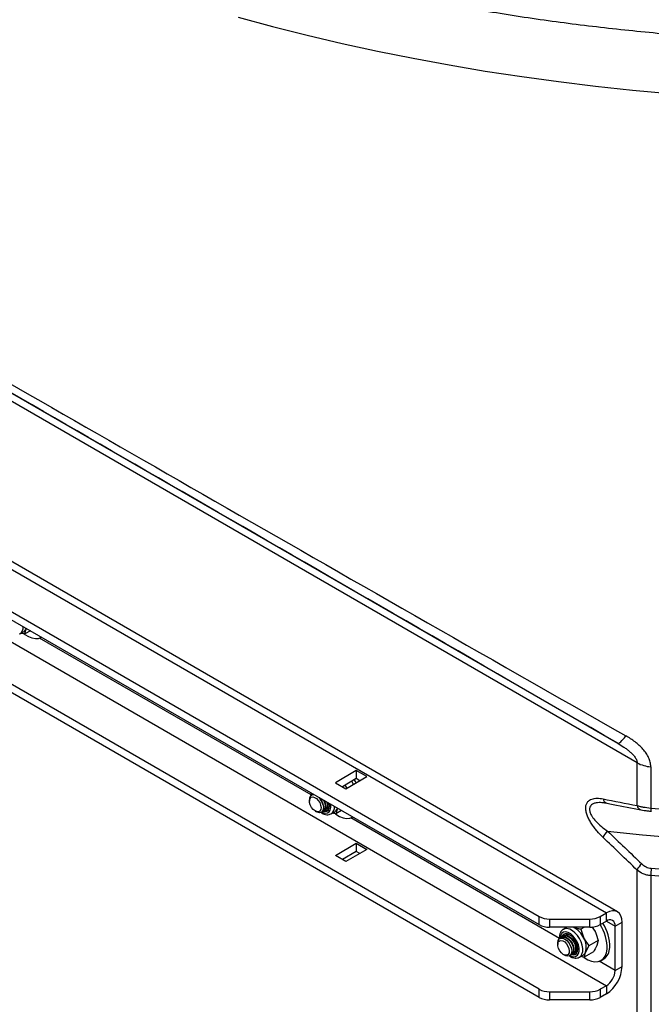
# Model space of a CAD drawing. Units: inches. Extents: x 0.3 to 7.9, y 0.2 to 11.3.
# Drawn here: x 5.6 to 6, y 8.3 to 8.9 of the extents above; entities that cross this region are included whole.
import ezdxf

# ---------------------------------------------------------------- set-up
doc = ezdxf.new("R2010")
doc.units = ezdxf.units.IN
doc.header["$MEASUREMENT"] = 0

msp = doc.modelspace()

# ---------------------------------------------------------------- linework, layer by layer
at = {"color": 7, "linetype": 'Continuous', "lineweight": 25}
for p, q in [((6.03067, 8.46599), (5.26547, 8.90773)), ((5.27132, 8.90968), (6.0183, 8.47846)), ((5.26501, 8.80111), (6.01109, 8.3704)), ((6.01817, 8.37111), (5.27209, 8.80181)), ((5.26109, 8.77637), (5.96823, 8.36814)), ((5.26109, 8.77122), (5.96823, 8.363)), ((5.26501, 8.75482), (6.01109, 8.32411)), ((5.96823, 8.32185), (5.26109, 8.73008)), ((5.96823, 8.31671), (5.26109, 8.72493)), ((5.63744, 8.54787), (5.63762, 8.54797)), ((5.63762, 8.54797), (5.63989, 8.54928)), ((5.64423, 8.55004), (5.64064, 8.54797)), ((5.64164, 8.55154), (5.64152, 8.55121)), ((5.64168, 8.55152), (5.64152, 8.55121)), ((5.85185, 8.46104), (5.83849, 8.45333)), ((5.85853, 8.45719), (5.85185, 8.46104)), ((5.85185, 8.46104), (5.85185, 8.4559)), ((6.03067, 8.43878), (6.03067, 8.46599)), ((6.03937, 8.46344), (6.03937, 8.43721)), ((5.85185, 8.4559), (5.84294, 8.45076)), ((5.84517, 8.44947), (5.85853, 8.45719)), ((5.85408, 8.45462), (5.85185, 8.4559)), ((5.83849, 8.45333), (5.84517, 8.44947)), ((5.84456, 8.45169), (5.84581, 8.44982)), ((5.822, 8.44252), (5.822, 8.44163)), ((5.82339, 8.44545), (5.8233, 8.4454)), ((5.82397, 8.44568), (5.8244, 8.44604)), ((5.82568, 8.43525), (5.82645, 8.43481)), ((5.83076, 8.43516), (5.83108, 8.43535)), ((5.83215, 8.43597), (5.83247, 8.43615)), ((5.83355, 8.43677), (5.83386, 8.43695)), ((5.84244, 8.43562), (5.83885, 8.43354)), ((5.83985, 8.43711), (5.83973, 8.43679)), ((5.83989, 8.43709), (5.83973, 8.43679)), ((5.8296, 8.43449), (5.82968, 8.43454)), ((5.83565, 8.43345), (5.83583, 8.43355)), ((5.83583, 8.43355), (5.8381, 8.43486)), ((5.83849, 8.40704), (5.85185, 8.41475)), ((5.85853, 8.4109), (5.84517, 8.40318)), ((5.85185, 8.41475), (5.85853, 8.4109)), ((5.85185, 8.41475), (5.85185, 8.40961)), ((5.84517, 8.40318), (5.83849, 8.40704)), ((5.85185, 8.40961), (5.84294, 8.40447)), ((5.85408, 8.40832), (5.85185, 8.40961)), ((6.03067, 8.29733), (6.03067, 8.39772)), ((6.03937, 8.39418), (6.03937, 8.29576)), ((5.96823, 8.363), (5.96823, 8.36814)), ((5.97491, 8.36655), (6.00049, 8.36655)), ((5.97491, 8.36655), (5.97491, 8.3614)), ((6.00049, 8.3614), (6.00049, 8.36655)), ((6.00717, 8.36814), (6.01109, 8.3704)), ((6.00717, 8.36814), (6.00717, 8.363)), ((6.01109, 8.36526), (6.01109, 8.3704)), ((6.00049, 8.3614), (5.97491, 8.3614)), ((5.98599, 8.3613), (5.98372, 8.35999)), ((5.98513, 8.3608), (5.98546, 8.3614)), ((5.98618, 8.3614), (5.98599, 8.3613)), ((5.99002, 8.36133), (5.98983, 8.3614)), ((5.99716, 8.3614), (5.9948, 8.36004)), ((5.9948, 8.36004), (5.99677, 8.35439)), ((6.00192, 8.36156), (6.00394, 8.35853)), ((6.00717, 8.363), (6.01109, 8.36526)), ((6.01666, 8.36204), (6.02111, 8.36462)), ((6.01666, 8.33376), (6.01666, 8.36204)), ((6.02111, 8.33633), (6.02111, 8.36462)), ((5.98151, 8.35417), (5.98143, 8.35412)), ((5.9829, 8.35497), (5.98259, 8.35479)), ((5.98429, 8.35578), (5.98398, 8.35559)), ((5.98569, 8.35658), (5.98537, 8.3564)), ((5.9869, 8.35667), (5.98801, 8.35635)), ((5.98012, 8.35124), (5.98012, 8.35035)), ((6.00002, 8.34949), (5.99785, 8.3455)), ((6.0059, 8.35288), (6.00002, 8.34949)), ((6.0059, 8.35288), (6.00502, 8.34964)), ((5.98381, 8.34397), (5.98457, 8.34352)), ((5.98772, 8.34321), (5.98781, 8.34326)), ((5.98889, 8.34388), (5.9892, 8.34406)), ((5.99028, 8.34468), (5.99059, 8.34487)), ((5.99167, 8.34549), (5.99199, 8.34567)), ((5.99377, 8.34216), (5.99396, 8.34226)), ((5.99396, 8.34226), (5.99623, 8.34357)), ((6.00285, 8.34565), (5.99698, 8.34226)), ((6.00773, 8.34021), (6.0094, 8.34118)), ((6.01666, 8.33376), (6.02111, 8.33633)), ((6.01109, 8.32411), (6.00717, 8.32185)), ((6.01109, 8.32411), (6.01109, 8.31897)), ((5.96823, 8.31671), (5.96823, 8.32185)), ((5.97491, 8.32025), (6.00049, 8.32025)), ((5.97491, 8.32025), (5.97491, 8.31511)), ((6.00049, 8.31511), (6.00049, 8.32025)), ((6.00717, 8.32185), (6.00717, 8.31671)), ((6.01109, 8.31897), (6.00717, 8.31671)), ((6.00049, 8.31511), (5.97491, 8.31511))]:
    msp.add_line(p, q, dxfattribs=at)
at = {"color": 8, "linetype": 'Continuous', "lineweight": 25}
for p, q in [((5.82306, 8.44552), (5.65011, 8.54536)), ((5.98118, 8.35423), (5.84832, 8.43093)), ((6.01109, 8.36526), (6.01666, 8.36204)), ((6.01666, 8.33376), (6.00645, 8.33965))]:
    msp.add_line(p, q, dxfattribs=at)
at = {"color": 8, "linetype": 'Continuous', "lineweight": 25, "flags": 128}
for points in [[(5.77665, 8.94054), (5.79843, 8.93465), (5.82047, 8.92908), (5.84275, 8.92385), (5.86526, 8.91894), (5.88797, 8.91438), (5.91088, 8.91015), (5.93398, 8.90627), (5.95724, 8.90272), (5.98065, 8.89953), (6.00419, 8.89669), (6.02785, 8.89419), (6.05162, 8.89205)], [(6.03937, 8.43721), (6.06185, 8.43534), (6.08441, 8.43379), (6.10702, 8.43256), (6.12968, 8.43164), (6.15237, 8.43104), (6.17508, 8.43076), (6.1978, 8.4308), (6.2205, 8.43116), (6.24319, 8.43183), (6.26584, 8.43283), (6.28844, 8.43414), (6.31098, 8.43577), (6.33344, 8.43771), (6.35582, 8.43997), (6.37809, 8.44255), (6.40025, 8.44543), (6.42228, 8.44863), (6.44417, 8.45213), (6.4659, 8.45594), (6.48747, 8.46006), (6.50886, 8.46447), (6.53006, 8.46919)], [(6.01187, 8.42245), (6.03417, 8.42015), (6.05655, 8.41816), (6.07902, 8.4165), (6.10154, 8.41516), (6.12412, 8.41415), (6.14674, 8.41345), (6.16937, 8.41309), (6.19202, 8.41304), (6.21466, 8.41333), (6.23729, 8.41393), (6.25988, 8.41486), (6.28242, 8.41612), (6.3049, 8.41769), (6.32731, 8.41959), (6.34962, 8.42181), (6.37184, 8.42435), (6.39394, 8.42721), (6.41591, 8.43038), (6.43774, 8.43386), (6.45941, 8.43766), (6.48091, 8.44177), (6.50222, 8.44619), (6.52334, 8.4509)], [(5.82358, 8.44651), (5.82351, 8.44604), (5.82348, 8.4455)], [(5.82978, 8.4346), (5.8305, 8.43426), (5.83203, 8.43389), (5.83339, 8.43405), (5.83449, 8.43474), (5.83526, 8.43591), (5.83564, 8.43747), (5.83561, 8.43933), (5.83558, 8.43958)], [(6.53006, 8.42616), (6.50886, 8.42144), (6.48747, 8.41703), (6.4659, 8.41291), (6.44417, 8.4091), (6.42228, 8.4056), (6.40025, 8.4024), (6.37809, 8.39952), (6.35582, 8.39694), (6.33344, 8.39468), (6.31098, 8.39274), (6.28844, 8.39111), (6.26584, 8.38979), (6.24319, 8.3888), (6.2205, 8.38812), (6.1978, 8.38777), (6.17508, 8.38773), (6.15237, 8.38801), (6.12968, 8.38861), (6.10702, 8.38952), (6.08441, 8.39076), (6.06185, 8.39231), (6.03937, 8.39418)], [(6.03973, 8.39887), (6.06246, 8.39698), (6.08525, 8.39542), (6.10811, 8.39418), (6.13101, 8.39327), (6.15394, 8.39268), (6.17689, 8.39242), (6.19985, 8.39249), (6.22279, 8.39288), (6.24572, 8.3936), (6.2686, 8.39465), (6.29143, 8.39602), (6.3142, 8.39771), (6.33689, 8.39973), (6.35948, 8.40207), (6.38197, 8.40473), (6.40434, 8.40771), (6.42657, 8.41101), (6.44866, 8.41462), (6.47058, 8.41855), (6.49233, 8.42279), (6.5139, 8.42733)], [(5.99396, 8.34226), (5.99479, 8.34293), (5.99558, 8.34419), (5.99601, 8.34582), (5.99605, 8.34774), (5.9957, 8.34984), (5.99498, 8.35201), (5.99393, 8.35413), (5.99261, 8.35609), (5.99108, 8.35778), (5.98943, 8.35912), (5.98775, 8.36002)], [(5.98679, 8.35797), (5.98526, 8.35834), (5.98389, 8.35818), (5.98279, 8.35749), (5.98202, 8.35632), (5.98164, 8.35475), (5.98161, 8.35422)], [(5.9879, 8.34331), (5.98862, 8.34298), (5.99015, 8.3426), (5.99151, 8.34277), (5.99262, 8.34346), (5.99339, 8.34462), (5.99377, 8.34619), (5.99374, 8.34805), (5.99329, 8.35007), (5.99247, 8.35212), (5.99132, 8.35406), (5.98993, 8.35575), (5.98838, 8.35708), (5.98679, 8.35797), (5.98679, 8.35797)]]:
    msp.add_lwpolyline(points, dxfattribs=at)
at = {"color": 7, "linetype": 'Continuous', "lineweight": 25, "flags": 128}
for points in [[(5.6404, 8.54785), (5.64062, 8.5477), (5.64295, 8.54632), (5.64525, 8.54543), (5.64745, 8.54505), (5.64948, 8.54519), (5.65128, 8.54586), (5.65139, 8.54592)], [(6.0183, 8.47846), (6.01862, 8.4784), (6.01906, 8.47854), (6.01959, 8.47887), (6.02022, 8.47938), (6.02093, 8.48008), (6.02172, 8.48095), (6.02257, 8.48197), (6.02347, 8.48314)], [(5.85015, 8.45235), (5.84972, 8.45312), (5.84903, 8.45427)], [(5.85182, 8.45331), (5.85139, 8.45408), (5.8507, 8.45524)], [(5.82912, 8.43907), (5.82936, 8.43755), (5.82921, 8.43625), (5.82868, 8.4353), (5.82782, 8.4348), (5.82673, 8.43482), (5.82553, 8.43534), (5.82434, 8.43632), (5.8233, 8.43763), (5.82252, 8.43916), (5.82207, 8.44072), (5.82203, 8.44214), (5.82237, 8.44329), (5.82308, 8.44402), (5.82406, 8.44426), (5.82523, 8.44399), (5.82644, 8.44323), (5.82757, 8.44207), (5.8285, 8.44063), (5.82912, 8.43907)], [(5.82339, 8.44545), (5.82377, 8.44563), (5.82492, 8.44572)], [(5.82813, 8.44388), (5.82877, 8.44315), (5.82981, 8.4416), (5.83055, 8.4399), (5.83094, 8.43821), (5.83094, 8.43668), (5.83054, 8.43544), (5.82979, 8.43461), (5.82968, 8.43454)], [(5.83083, 8.44232), (5.83088, 8.44222), (5.83163, 8.44052), (5.83202, 8.43883), (5.83202, 8.4373), (5.83162, 8.43606), (5.83087, 8.43523), (5.83018, 8.43493)], [(5.83142, 8.44198), (5.83195, 8.4407), (5.83233, 8.43901), (5.83233, 8.43748), (5.83194, 8.43624), (5.83119, 8.43541), (5.83108, 8.43535)], [(5.8306, 8.43942), (5.83089, 8.43776), (5.83079, 8.43629), (5.8303, 8.43514), (5.82947, 8.43443), (5.82837, 8.4342), (5.8271, 8.43448), (5.82645, 8.43481)], [(5.83076, 8.43517), (5.8318, 8.43498), (5.83305, 8.4352), (5.83402, 8.43596), (5.83463, 8.43718), (5.83483, 8.43877), (5.83471, 8.44008)], [(5.83312, 8.441), (5.83341, 8.43963), (5.83341, 8.4381), (5.83301, 8.43687), (5.83226, 8.43603), (5.83157, 8.43574)], [(5.83187, 8.43583), (5.83293, 8.43564), (5.83382, 8.43573)], [(6.03937, 8.43721), (6.03937, 8.43673), (6.03939, 8.43631), (6.03942, 8.43594), (6.03947, 8.43565), (6.03952, 8.43542), (6.03958, 8.43527), (6.03965, 8.43521), (6.03973, 8.43522)], [(5.83861, 8.43343), (5.83883, 8.43327), (5.84116, 8.4319), (5.84346, 8.431), (5.84566, 8.43062), (5.84769, 8.43077), (5.84949, 8.43143), (5.84961, 8.4315)], [(6.02111, 8.36462), (6.02092, 8.36676), (6.02035, 8.3686), (6.01942, 8.37007), (6.01818, 8.37111), (6.01666, 8.37167), (6.01492, 8.37174), (6.01304, 8.37131), (6.01109, 8.3704)], [(5.98012, 8.35124), (5.98013, 8.35163), (5.98043, 8.35295), (5.9811, 8.35389), (5.98208, 8.35437), (5.98327, 8.35434), (5.98459, 8.3538), (5.9859, 8.35281), (5.98709, 8.35145), (5.98806, 8.34985), (5.98873, 8.34814)], [(5.98151, 8.35417), (5.98189, 8.35434), (5.98304, 8.35444)], [(5.9821, 8.3544), (5.98297, 8.35496), (5.98412, 8.35506)], [(5.9829, 8.35497), (5.98328, 8.35515), (5.98443, 8.35524)], [(5.98304, 8.35444), (5.98434, 8.35403), (5.98566, 8.35315), (5.9869, 8.35187), (5.98793, 8.35031), (5.98868, 8.34862), (5.98907, 8.34693), (5.98906, 8.34539), (5.98867, 8.34416), (5.98792, 8.34333), (5.98781, 8.34326)], [(5.98349, 8.3552), (5.98436, 8.35577), (5.98551, 8.35587)], [(5.98412, 8.35506), (5.98541, 8.35465), (5.98674, 8.35377), (5.98797, 8.35249), (5.98901, 8.35094), (5.98975, 8.34924), (5.99014, 8.34755), (5.99014, 8.34602), (5.98975, 8.34478), (5.98899, 8.34395), (5.9883, 8.34365)], [(5.98429, 8.35578), (5.98468, 8.35595), (5.98583, 8.35605)], [(5.98443, 8.35524), (5.98573, 8.35483), (5.98705, 8.35395), (5.98829, 8.35268), (5.98932, 8.35112), (5.99007, 8.34942), (5.99046, 8.34773), (5.99046, 8.3462), (5.99006, 8.34496), (5.98931, 8.34413), (5.9892, 8.34406)], [(5.98488, 8.35601), (5.98575, 8.35657), (5.9869, 8.35667)], [(5.98551, 8.35587), (5.98681, 8.35546), (5.98813, 8.35457), (5.98937, 8.3533), (5.9904, 8.35174), (5.99115, 8.35004), (5.99154, 8.34835), (5.99153, 8.34682), (5.99114, 8.34558), (5.99039, 8.34475), (5.98969, 8.34445)], [(5.98569, 8.35658), (5.98607, 8.35675), (5.98704, 8.35687)], [(5.98583, 8.35605), (5.98712, 8.35564), (5.98845, 8.35475), (5.98968, 8.35348), (5.99072, 8.35192), (5.99146, 8.35022), (5.99185, 8.34853), (5.99185, 8.347), (5.99145, 8.34576), (5.9907, 8.34493), (5.99059, 8.34487)], [(5.98889, 8.34388), (5.98992, 8.3437), (5.99117, 8.34392), (5.99214, 8.34467), (5.99275, 8.3459), (5.99295, 8.34749), (5.99273, 8.34932), (5.9921, 8.35125), (5.99111, 8.35312), (5.98985, 8.35477), (5.98841, 8.35607), (5.98692, 8.35692)], [(5.98724, 8.34778), (5.98749, 8.34627), (5.98734, 8.34497), (5.98681, 8.34402), (5.98595, 8.34352), (5.98486, 8.34354), (5.98365, 8.34406), (5.98247, 8.34503), (5.98142, 8.34635), (5.98064, 8.34787), (5.9802, 8.34943), (5.98015, 8.35086), (5.9805, 8.352), (5.9812, 8.35274), (5.98219, 8.35298), (5.98335, 8.35271), (5.98456, 8.35195), (5.98569, 8.35079), (5.98662, 8.34935), (5.98724, 8.34778)], [(5.98873, 8.34814), (5.98902, 8.34647), (5.98892, 8.345), (5.98843, 8.34386), (5.9876, 8.34314), (5.9865, 8.34292), (5.98523, 8.3432), (5.98457, 8.34352)], [(5.99674, 8.34214), (5.99696, 8.34199), (5.99929, 8.34061), (6.00159, 8.33972), (6.00378, 8.33934), (6.00581, 8.33948), (6.00762, 8.34015), (6.00914, 8.34131), (6.01032, 8.34294), (6.01115, 8.34498), (6.01158, 8.34737)], [(5.98999, 8.34455), (5.99106, 8.34435), (5.99194, 8.34445)]]:
    msp.add_lwpolyline(points, dxfattribs=at)
at = {"color": 8, "linetype": 'Continuous', "lineweight": 25}
for centre, radius, start, end in [((5.63456, 8.55218), 0.0052, 306.04416, 5.06245), ((6.01225, 8.44351), 0.0033, 188.47328, 254.66304), ((5.83277, 8.43775), 0.0052, 306.04416, 5.06245), ((6.03396, 8.4393), 0.00334, 188.92831, 255.73998), ((5.98576, 8.35597), 0.00451, 63.81867, 117.09352)]:
    msp.add_arc(centre, radius, start, end, dxfattribs=at)
at = {"color": 7, "linetype": 'Continuous', "lineweight": 25}
for centre, radius, start, end in [((5.63791, 8.55259), 0.00386, 300.84685, 338.99811), ((6.04093, 8.48487), 0.02148, 241.46189, 265.82977), ((5.82468, 8.44295), 0.00272, 81.06994, 189.05873), ((5.82051, 8.43651), 0.0105, 16.07891, 46.0178), ((5.83, 8.43916), 0.0039, 309.3705, 24.03557), ((5.83207, 8.43914), 0.00275, 288.90122, 358.59345), ((5.83274, 8.43891), 0.00225, 278.9439, 335.28253), ((5.83264, 8.43898), 0.00237, 300.98308, 334.92727), ((5.83613, 8.43817), 0.00386, 300.84685, 338.99811), ((6.01835, 8.41465), 0.01014, 129.69508, 157.54223), ((6.04018, 8.39362), 0.01036, 129.25698, 156.69428), ((6.07342, 8.39389), 0.03405, 171.58826, 179.50651), ((5.97464, 8.38018), 0.01363, 241.95976, 271.1441), ((6.00077, 8.38018), 0.01363, 268.8559, 298.04024), ((5.97464, 8.37503), 0.01363, 241.95976, 271.1441), ((5.9838, 8.34854), 0.01422, 24.3015, 64.06304), ((6.00077, 8.37503), 0.01363, 268.8559, 298.04024), ((5.98489, 8.34825), 0.0267, 358.11326, 33.50199), ((5.98656, 8.34922), 0.0267, 358.11325, 33.50195), ((6.01326, 8.3626), 0.00344, 350.78596, 129.20329), ((5.98554, 8.35425), 0.003, 62.75869, 169.61423), ((5.98716, 8.35476), 0.0035, 136.82047, 169.15667), ((5.98681, 8.35465), 0.00223, 84.42647, 141.33617), ((5.98693, 8.34868), 0.01138, 343.78859, 30.15263), ((5.99019, 8.34786), 0.00275, 288.90122, 358.59349), ((6.00448, 8.34844), 0.00877, 304.1282, 359.35369), ((5.99086, 8.34763), 0.00225, 278.94394, 335.28266), ((5.99077, 8.3477), 0.00237, 300.98307, 334.92715), ((5.99425, 8.34688), 0.00386, 300.84685, 338.99811), ((5.99935, 8.33732), 0.02178, 302.60548, 357.39452), ((6.00457, 8.33431), 0.0121, 302.60548, 357.39452), ((5.97464, 8.33389), 0.01363, 241.95976, 271.1441), ((5.97464, 8.32874), 0.01363, 241.95976, 271.1441), ((6.00077, 8.33389), 0.01363, 268.8559, 298.04024), ((6.00077, 8.32874), 0.01363, 268.8559, 298.04024)]:
    msp.add_arc(centre, radius, start, end, dxfattribs=at)
for centre, major_axis, ratio, start_param, end_param in [((6.18369, 8.40107), (0.93385, -0.53013), 0.007293, 3.951491, 4.544109), ((6.17582, 8.38743), (0.91811, -0.5301), 0.00007, 1.743256, 2.347659)]:
    msp.add_ellipse(centre, major_axis=major_axis, ratio=ratio, start_param=start_param, end_param=end_param, dxfattribs=at)
for points, knots in [([(7.07013, 9.41775), (7.07006, 9.41514), (7.06988, 9.40859), (7.06901, 9.39812), (7.06761, 9.38635), (7.0657, 9.3746), (7.0633, 9.36288), (7.06041, 9.3512), (7.05703, 9.33957), (7.05316, 9.32799), (7.04881, 9.31647), (7.04399, 9.30501), (7.03869, 9.29363), (7.03291, 9.28232), (7.02668, 9.27109), (7.01997, 9.25995), (7.01281, 9.2489), (7.00519, 9.23795), (6.99712, 9.2271), (6.9886, 9.21635), (6.97964, 9.20572), (6.97024, 9.19521), (6.96041, 9.18482), (6.95014, 9.17455), (6.93945, 9.16442), (6.92834, 9.15443), (6.91681, 9.14458), (6.90488, 9.13488), (6.89254, 9.12534), (6.87981, 9.11596), (6.86668, 9.10675), (6.85318, 9.0977), (6.83929, 9.08884), (6.82504, 9.08015), (6.81043, 9.07166), (6.79546, 9.06336), (6.78015, 9.05525), (6.76451, 9.04735), (6.74853, 9.03966), (6.73223, 9.03218), (6.71563, 9.02491), (6.69872, 9.01787), (6.68152, 9.01106), (6.66404, 9.00447), (6.64629, 8.99812), (6.62827, 8.99201), (6.61, 8.98614), (6.59149, 8.98052), (6.57275, 8.97514), (6.55379, 8.97002), (6.53461, 8.96515), (6.51524, 8.96055), (6.49568, 8.9562), (6.47594, 8.95212), (6.45603, 8.94831), (6.43597, 8.94476), (6.41577, 8.94149), (6.39543, 8.93849), (6.37498, 8.93576), (6.35441, 8.93332), (6.33375, 8.93115), (6.313, 8.92926), (6.29218, 8.92765), (6.2713, 8.92632), (6.25037, 8.92528), (6.22939, 8.92452), (6.2084, 8.92404), (6.18739, 8.92385), (6.16637, 8.92394), (6.14537, 8.92432), (6.12439, 8.92498), (6.10344, 8.92592), (6.08254, 8.92715), (6.06169, 8.92866), (6.04091, 8.93045), (6.02022, 8.93252), (5.99962, 8.93487), (5.97912, 8.9375), (5.95874, 8.9404), (5.93849, 8.94358), (5.91837, 8.94703), (5.89841, 8.95075), (5.87861, 8.95474), (5.85899, 8.95899), (5.83954, 8.96351), (5.8203, 8.96828), (5.80126, 8.97332), (5.78243, 8.9786), (5.76384, 8.98414), (5.74548, 8.98992), (5.72738, 8.99595), (5.70953, 9.00222), (5.69195, 9.00872), (5.67465, 9.01546), (5.65764, 9.02242), (5.64093, 9.02961), (5.62452, 9.03701), (5.60844, 9.04463), (5.59267, 9.05246), (5.57725, 9.06049), (5.56366, 9.06789), (5.5553, 9.07267), (5.55187, 9.07464)], [0, 0, 0, 0, 0.006874, 0.017201, 0.027522, 0.037835, 0.048135, 0.05842, 0.068687, 0.078936, 0.089164, 0.099372, 0.10956, 0.119729, 0.129878, 0.140009, 0.150123, 0.160222, 0.170307, 0.180379, 0.19044, 0.200492, 0.210535, 0.220571, 0.230601, 0.240626, 0.250647, 0.260664, 0.27068, 0.280693, 0.290705, 0.300717, 0.310728, 0.32074, 0.330752, 0.340764, 0.350778, 0.360792, 0.370808, 0.380825, 0.390844, 0.400864, 0.410886, 0.42091, 0.430935, 0.440962, 0.45099, 0.46102, 0.471052, 0.481085, 0.491119, 0.501155, 0.511193, 0.521231, 0.531271, 0.541312, 0.551354, 0.561396, 0.57144, 0.581485, 0.59153, 0.601576, 0.611622, 0.621669, 0.631717, 0.641764, 0.651812, 0.66186, 0.671908, 0.681957, 0.692004, 0.702052, 0.7121, 0.722147, 0.732193, 0.742239, 0.752284, 0.762329, 0.772373, 0.782416, 0.792458, 0.802498, 0.812538, 0.822577, 0.832614, 0.84265, 0.852684, 0.862717, 0.872748, 0.882778, 0.892806, 0.902832, 0.912857, 0.92288, 0.932901, 0.94292, 0.952938, 0.962954, 0.972968, 0.98298, 0.992991, 1, 1, 1, 1]), ([(5.64064, 8.54797), (5.64019, 8.54805), (5.63943, 8.54818), (5.63876, 8.54839), (5.63849, 8.54848)], [0, 0, 0, 0, 0.592163, 1, 1, 1, 1]), ([(5.64152, 8.55121), (5.64148, 8.55113), (5.64097, 8.54991), (5.6408, 8.5489), (5.64064, 8.54797)], [0, 0, 0, 0, 0.070215, 1, 1, 1, 1]), ([(6.03937, 8.46344), (6.03937, 8.46443), (6.03925, 8.46544), (6.03878, 8.4674), (6.03844, 8.46837), (6.03779, 8.4698), (6.03754, 8.47027), (6.03701, 8.4712), (6.03672, 8.47166), (6.03581, 8.473), (6.03513, 8.47387), (6.03365, 8.47553), (6.03284, 8.47634), (6.03114, 8.47787), (6.03026, 8.4786), (6.0275, 8.4807), (6.02554, 8.48197), (6.02347, 8.48314)], [0, 0, 0, 0, 0.125, 0.125, 0.25, 0.25, 0.3125, 0.3125, 0.375, 0.375, 0.5, 0.5, 0.625, 0.625, 0.75, 0.75, 1, 1, 1, 1]), ([(6.0183, 8.47846), (6.01963, 8.47769), (6.02094, 8.47689), (6.02285, 8.47559), (6.02348, 8.47515), (6.02471, 8.47422), (6.02532, 8.47374), (6.02651, 8.47272), (6.02707, 8.4722), (6.02814, 8.4711), (6.02865, 8.47052), (6.02933, 8.4696), (6.02954, 8.46928), (6.02991, 8.46864), (6.03008, 8.46832), (6.0305, 8.46732), (6.03067, 8.46664), (6.03067, 8.46599)], [0, 0, 0, 0, 0.25, 0.25, 0.375, 0.375, 0.5, 0.5, 0.625, 0.625, 0.75, 0.75, 0.8125, 0.8125, 0.875, 0.875, 1, 1, 1, 1]), ([(5.82305, 8.44681), (5.82305, 8.4468), (5.82294, 8.44628), (5.823, 8.44567), (5.82306, 8.44508)], [0, 0, 0, 0, 0.017878, 1, 1, 1, 1]), ([(6.00898, 8.41852), (6.00769, 8.41975), (6.00644, 8.42105), (6.00464, 8.42313), (6.00406, 8.42385), (6.00292, 8.42533), (6.00237, 8.4261), (6.0013, 8.42771), (6.0008, 8.42853), (6.00011, 8.4298), (5.99989, 8.43023), (5.99948, 8.43109), (5.99928, 8.43153), (5.99875, 8.43284), (5.99847, 8.43371), (5.99816, 8.43502), (5.99809, 8.43545), (5.99798, 8.43629), (5.99795, 8.4367), (5.99795, 8.43749), (5.99797, 8.43787), (5.99807, 8.4386), (5.99815, 8.43894), (5.99834, 8.43958), (5.99846, 8.43988), (5.99874, 8.44044), (5.9989, 8.4407), (5.99943, 8.4414), (5.99984, 8.44179), (6.00076, 8.44243), (6.00126, 8.44268), (6.00231, 8.44306), (6.00286, 8.44319), (6.00401, 8.44337), (6.0046, 8.44342), (6.00642, 8.44343), (6.00768, 8.44328), (6.00898, 8.44302)], [0, 0, 0, 0, 0.125, 0.125, 0.1875, 0.1875, 0.25, 0.25, 0.3125, 0.3125, 0.34375, 0.34375, 0.375, 0.375, 0.4375, 0.4375, 0.46875, 0.46875, 0.5, 0.5, 0.53125, 0.53125, 0.5625, 0.5625, 0.59375, 0.59375, 0.625, 0.625, 0.6875, 0.6875, 0.75, 0.75, 0.8125, 0.8125, 0.875, 0.875, 1, 1, 1, 1]), ([(5.83973, 8.43679), (5.83969, 8.4367), (5.83919, 8.43549), (5.83901, 8.43448), (5.83885, 8.43354)], [0, 0, 0, 0, 0.070215, 1, 1, 1, 1]), ([(6.00985, 8.44054), (6.00996, 8.44054), (6.01042, 8.44052), (6.01097, 8.44039), (6.0114, 8.44029)], [0, 0, 0, 0, 0.22455, 1, 1, 1, 1]), ([(6.01138, 8.44033), (6.01273, 8.44005), (6.02, 8.43856), (6.02723, 8.43721), (6.03312, 8.43611)], [0, 0, 0, 0, 0.186017, 1, 1, 1, 1]), ([(6.03067, 8.43878), (6.03125, 8.4386), (6.03187, 8.43844), (6.03319, 8.43812), (6.0339, 8.43798), (6.03613, 8.43757), (6.0377, 8.43736), (6.03937, 8.43721)], [0, 0, 0, 0, 0.25, 0.25, 0.5, 0.5, 1, 1, 1, 1]), ([(6.03314, 8.43606), (6.03319, 8.43605), (6.03379, 8.43594), (6.03515, 8.43572), (6.03729, 8.43544), (6.03895, 8.43526), (6.03981, 8.43519), (6.0399, 8.43518)], [0, 0, 0, 0, 0.030289, 0.336833, 0.659833, 0.966192, 1, 1, 1, 1]), ([(5.82941, 8.43431), (5.8295, 8.43424), (5.83015, 8.43375), (5.83138, 8.43324), (5.83301, 8.43288), (5.83444, 8.43293), (5.83523, 8.4333), (5.83557, 8.43347)], [0, 0, 0, 0, 0.04518, 0.32575, 0.577552, 0.816354, 1, 1, 1, 1]), ([(5.83885, 8.43354), (5.8384, 8.43362), (5.83764, 8.43375), (5.83698, 8.43396), (5.83671, 8.43405)], [0, 0, 0, 0, 0.592163, 1, 1, 1, 1]), ([(6.03937, 8.39418), (6.03854, 8.39426), (6.03772, 8.39439), (6.03614, 8.39477), (6.03537, 8.39502), (6.03314, 8.39594), (6.03183, 8.39674), (6.03067, 8.39772)], [0, 0, 0, 0, 0.25, 0.25, 0.5, 0.5, 1, 1, 1, 1]), ([(6.03363, 8.40165), (6.03443, 8.40087), (6.03534, 8.40024), (6.03691, 8.39952), (6.03745, 8.39932), (6.03857, 8.39903), (6.03914, 8.39892), (6.03973, 8.39887)], [0, 0, 0, 0, 0.5, 0.5, 0.75, 0.75, 1, 1, 1, 1]), ([(5.98374, 8.35993), (5.98356, 8.35984), (5.98292, 8.35954), (5.98214, 8.35858), (5.98145, 8.35718), (5.9811, 8.35557), (5.98116, 8.35437), (5.98118, 8.3538)], [0, 0, 0, 0, 0.092246, 0.317323, 0.542776, 0.779034, 1, 1, 1, 1]), ([(5.9948, 8.36004), (5.99436, 8.36013), (5.99263, 8.36045), (5.99114, 8.36095), (5.99002, 8.36133)], [0, 0, 0, 0, 0.257551, 1, 1, 1, 1]), ([(5.99677, 8.35439), (5.99683, 8.35427), (5.99772, 8.35249), (5.99891, 8.35094), (6.00002, 8.34949)], [0, 0, 0, 0, 0.0702148, 1, 1, 1, 1]), ([(6.00394, 8.35853), (6.004, 8.35841), (6.00487, 8.35662), (6.0054, 8.35468), (6.0059, 8.35288)], [0, 0, 0, 0, 0.0702148, 1, 1, 1, 1]), ([(6.00502, 8.34964), (6.00499, 8.34956), (6.00446, 8.34833), (6.00363, 8.34694), (6.00285, 8.34565)], [0, 0, 0, 0, 0.070215, 1, 1, 1, 1]), ([(5.98754, 8.34303), (5.98763, 8.34296), (5.98828, 8.34246), (5.98951, 8.34195), (5.99114, 8.34159), (5.99257, 8.34164), (5.99335, 8.34202), (5.99369, 8.34218)], [0, 0, 0, 0, 0.04518, 0.32575, 0.577552, 0.816354, 1, 1, 1, 1]), ([(5.99698, 8.34226), (5.99653, 8.34234), (5.99576, 8.34247), (5.9951, 8.34268), (5.99483, 8.34277)], [0, 0, 0, 0, 0.592163, 1, 1, 1, 1]), ([(5.99785, 8.3455), (5.99782, 8.34542), (5.99731, 8.3442), (5.99714, 8.3432), (5.99698, 8.34226)], [0, 0, 0, 0, 0.070215, 1, 1, 1, 1])]:
    msp.add_open_spline(points, degree=3, knots=knots, dxfattribs=at)
for points in [[(6.00898, 8.44302), (6.01622, 8.44155), (6.02345, 8.44014), (6.03067, 8.43878)], [(6.01187, 8.42245), (6.01914, 8.41556), (6.02639, 8.40862), (6.03363, 8.40165)], [(6.03067, 8.39772), (6.02345, 8.4047), (6.01622, 8.41163), (6.00898, 8.41852)]]:
    msp.add_open_spline(points, degree=3, dxfattribs=at)
at = {"color": 8, "linetype": 'Continuous', "lineweight": 25}
msp.add_open_spline([(6.01004, 8.44041), (6.00886, 8.44056), (6.00695, 8.4408), (6.00451, 8.44051), (6.00252, 8.43992), (6.00094, 8.43878), (6.00024, 8.43699), (6.00036, 8.4356), (6.00076, 8.43411), (6.00129, 8.43297), (6.00255, 8.43096), (6.00458, 8.42847), (6.00793, 8.42534), (6.01055, 8.42342), (6.01187, 8.42245)], degree=3, knots=[0, 0, 0, 0, 0.1281737, 0.207513, 0.2882819, 0.384057, 0.4509311, 0.5088545, 0.5169669, 0.5913768, 0.6133833, 0.7159855, 0.855965, 1, 1, 1, 1], dxfattribs=at)

doc.saveas('drawing.dxf')
